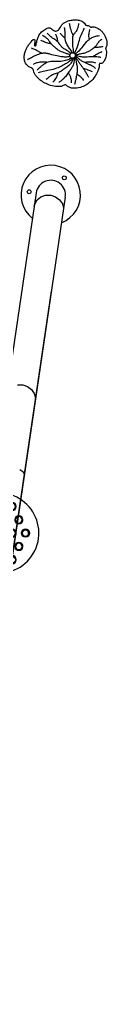
# Model space of a CAD drawing. Units: millimetres. Extents: x 163398 to 186494, y 1519 to 16902.
# Drawn here: x 174537 to 174870, y 8936 to 12746 of the extents above; entities that cross this region are included whole.
import ezdxf

# ---------------------------------------------------------------- set-up
doc = ezdxf.new("R2010")
doc.units = ezdxf.units.MM
doc.layers.add('DEFAULT', color=7, linetype='Continuous')
doc.layers.add('DiKom', color=7, linetype='Continuous')

# ---------------------------------------------------------------- blocks, each defined once
blk = doc.blocks.new('A$C16C806F4')
at = {"layer": 'DiKom', "color": 7}
for points in [[(119.4, 258, 1), (87.6, 258, 1), (119.4, 258)], [(115.9, 258, 1), (91, 258, 1), (115.9, 258)], [(170.9, 258, -1), (139.1, 258, -1), (170.9, 258)], [(167.4, 258, -1), (142.5, 258, -1), (167.4, 258)], [(222.4, 258, 1), (190.6, 258, 1), (222.4, 258)], [(218.9, 258, 1), (194, 258, 1), (218.9, 258)], [(93.6, 206.5, 1), (61.9, 206.5, 1), (93.6, 206.5)], [(90.2, 206.5, 1), (65.3, 206.5, 1), (90.2, 206.5)], [(145.1, 206.5, 1), (113.4, 206.5, 1), (145.1, 206.5)], [(141.7, 206.5, 1), (116.8, 206.5, 1), (141.7, 206.5)], [(196.6, 206.5, 1), (164.9, 206.5, 1), (196.6, 206.5)], [(193.2, 206.5, 1), (168.3, 206.5, 1), (193.2, 206.5)], [(248.1, 206.5, 1), (216.4, 206.5, 1), (248.1, 206.5)], [(244.7, 206.5, 1), (219.8, 206.5, 1), (244.7, 206.5)], [(67.9, 155, 1), (36.1, 155, 1), (67.9, 155)], [(64.4, 155, 1), (39.5, 155, 1), (64.4, 155)], [(119.4, 155, 1), (87.6, 155, 1), (119.4, 155)], [(115.9, 155, 1), (91, 155, 1), (115.9, 155)], [(170.9, 155, 1), (139.1, 155, 1), (170.9, 155)], [(167.4, 155, 1), (142.5, 155, 1), (167.4, 155)], [(222.4, 155, 1), (190.6, 155, 1), (222.4, 155)], [(218.9, 155, 1), (194, 155, 1), (218.9, 155)], [(242.1, 155, -1), (273.9, 155, -1), (242.1, 155)], [(245.5, 155, -1), (270.4, 155, -1), (245.5, 155)], [(93.6, 103.5, 1), (61.9, 103.5, 1), (93.6, 103.5)], [(90.2, 103.5, 1), (65.3, 103.5, 1), (90.2, 103.5)], [(145.1, 103.5, 1), (113.4, 103.5, 1), (145.1, 103.5)], [(141.7, 103.5, 1), (116.8, 103.5, 1), (141.7, 103.5)], [(196.6, 103.5, 1), (164.9, 103.5, 1), (196.6, 103.5)], [(193.2, 103.5, 1), (168.3, 103.5, 1), (193.2, 103.5)], [(248.1, 103.5, 1), (216.4, 103.5, 1), (248.1, 103.5)], [(244.7, 103.5, 1), (219.8, 103.5, 1), (244.7, 103.5)], [(119.4, 52, 1), (87.6, 52, 1), (119.4, 52)], [(115.9, 52, 1), (91, 52, 1), (115.9, 52)], [(170.9, 52, 1), (139.1, 52, 1), (170.9, 52)], [(167.4, 52, 1), (142.5, 52, 1), (167.4, 52)], [(222.4, 52, 1), (190.6, 52, 1), (222.4, 52)], [(218.9, 52, -1), (194, 52, -1), (218.9, 52)]]:
    blk.add_lwpolyline(points, format="xyb", close=True, dxfattribs=at)
for points in [[(93.6, 206.5, 1), (61.9, 206.5, 0.114675), (63.5, 199.5)], [(67.5, 199.5, -0.150455), (65.3, 206.5, -1), (90.2, 206.5), (90.2, 206.5, -1)], [(90.2, 206.5, -0.150455), (88, 199.5, -1)], [(92, 199.5, 0.114675), (93.6, 206.5), (93.6, 206.5, 1)], [(145.1, 206.5, 1), (113.4, 206.5, 0.114675), (115, 199.5)], [(141.7, 206.5, 1), (116.8, 206.5, 0.150455), (119, 199.5)], [(139.5, 199.5, 0.150455), (141.7, 206.5), (141.7, 206.5, 1)], [(143.5, 199.5, 0.114675), (145.1, 206.5), (145.1, 206.5, 1)], [(166.5, 199.5, -0.114675), (164.9, 206.5, -1), (196.6, 206.5), (196.6, 206.5, -1)], [(170.5, 199.5, -0.150455), (168.3, 206.5, -1), (193.2, 206.5), (193.2, 206.5, -1)], [(193.2, 206.5, -0.150455), (191, 199.5, -1)], [(196.6, 206.5, -0.114675), (195, 199.5, -1)], [(248.1, 206.5, 1), (216.4, 206.5, 0.114675), (218, 199.5)], [(244.7, 206.5, 1), (219.8, 206.5, 0.150455), (222, 199.5)], [(242.5, 199.5, 0.150455), (244.7, 206.5), (244.7, 206.5, 1)], [(246.5, 199.5, 0.114675), (248.1, 206.5), (248.1, 206.5, 1)], [(67.9, 155, 1), (36.1, 155, 0.114675), (37.7, 148)], [(41.7, 148, -0.150455), (39.5, 155, -1), (64.4, 155), (64.4, 155, -1)], [(64.4, 155, -0.150455), (62.3, 148, -1)], [(66.2, 148, 0.114675), (67.9, 155), (67.9, 155, 1)], [(119.4, 155, 1), (87.6, 155, 0.114675), (89.2, 148)], [(115.9, 155, 1), (91, 155, 0.150455), (93.2, 148)], [(113.8, 148, 0.150455), (115.9, 155), (115.9, 155, 1)], [(117.7, 148, 0.114675), (119.4, 155), (119.4, 155, 1)], [(140.7, 148, -0.114675), (139.1, 155, -1), (170.9, 155), (170.9, 155, -1)], [(144.7, 148, -0.150455), (142.5, 155, -1), (167.4, 155), (167.4, 155, -1)], [(167.4, 155, -0.150455), (165.3, 148, -1)], [(170.9, 155, -0.114675), (169.2, 148, -1)], [(222.4, 155, 1), (190.6, 155, 0.114675), (192.2, 148)], [(218.9, 155, 1), (194, 155, 0.150455), (196.2, 148)], [(216.8, 148, 0.150455), (218.9, 155), (218.9, 155, 1)], [(220.7, 148, 0.114675), (222.4, 155), (222.4, 155, 1)], [(272.2, 148, 0.114675), (273.9, 155, 1), (242.1, 155), (242.1, 155, 1)], [(242.1, 155, 0.114675), (243.7, 148, 1)], [(268.3, 148, 0.150455), (270.4, 155, 1), (245.5, 155), (245.5, 155, 1)], [(245.5, 155, 0.150455), (247.7, 148, 1)], [(63.5, 110.5, 0.114675), (61.9, 103.5, 1), (93.6, 103.5), (93.6, 103.5, 1)], [(88.9, 110.5, -0.140973), (90.9, 103.5, -1), (64.6, 103.5), (64.6, 103.5, -1)], [(64.6, 103.5, -0.140973), (66.6, 110.5, -1)], [(93.6, 103.5, 0.114675), (92, 110.5, 1)], [(145.1, 103.5, -1), (113.4, 103.5, -0.114675), (115, 110.5)], [(118.1, 110.5, 0.140973), (116.1, 103.5, 1), (142.4, 103.5), (142.4, 103.5, 1)], [(142.4, 103.5, 0.140973), (140.4, 110.5, 1)], [(143.5, 110.5, -0.114675), (145.1, 103.5), (145.1, 103.5, -1)], [(166.5, 110.5, 0.114675), (164.9, 103.5, 1), (196.6, 103.5), (196.6, 103.5, 1)], [(170.5, 110.5, 0.150455), (168.3, 103.5, 1), (193.2, 103.5), (193.2, 103.5, 1)], [(193.2, 103.5, 0.150455), (191, 110.5, 1)], [(196.6, 103.5, 0.114675), (195, 110.5, 1)], [(218, 110.5, 0.114675), (216.4, 103.5, 1), (248.1, 103.5), (248.1, 103.5, 1)], [(222, 110.5, 0.150455), (219.8, 103.5, 1), (244.7, 103.5), (244.7, 103.5, 1)], [(244.7, 103.5, 0.150455), (242.5, 110.5, 1)], [(248.1, 103.5, 0.114675), (246.5, 110.5, 1)]]:
    blk.add_lwpolyline(points, format="xyb", dxfattribs=at)
at = {"layer": 'DiKom'}
for start, end in [(343.3158, 196.6842), (196.6842, 343.3158)]:
    blk.add_arc((155, 155), 155, start, end, dxfattribs=at)
blk = doc.blocks.new('RP-19302')
at = {"layer": 'DiKom'}
for p, q in [((174596.1, 12076.4), (174274.2, 9898.3)), ((174708.9, 12059.7), (174386.9, 9880.6)), ((174590.5, 12032.9), (174599.7, 12048.7)), ((174599.7, 12048.7), (174614.3, 12060.5)), ((174614.3, 12060.5), (174632.6, 12066.9)), ((174632.6, 12066.9), (174652.3, 12067.1)), ((174652.3, 12067.1), (174671.2, 12061.2)), ((174671.2, 12061.2), (174686.8, 12049.7)), ((174686.8, 12049.7), (174697.4, 12034.2)), ((174588.4, 12024.1), (174590.5, 12032.9)), ((174697.4, 12034.2), (174701.6, 12016.5)), ((174701.6, 12016.5), (174701.1, 12007.5)), ((174247.3, 8936.3), (174655.2, 11696.2)), ((174524.2, 11333), (174543.9, 11333.3)), ((174543.9, 11333.3), (174562.7, 11327.3)), ((174562.7, 11327.3), (174578.4, 11315.9)), ((174578.4, 11315.9), (174588.9, 11300.4)), ((174588.9, 11300.4), (174593.2, 11282.7)), ((174593.2, 11282.7), (174592.7, 11273.6)), ((174532.6, 11006), (174544.3, 10998)), ((174544.3, 10998), (174549.8, 10989.4)), ((174549.8, 10989.4), (174550.1, 10985.3))]:
    blk.add_line(p, q, dxfattribs=at)
for centre, radius in [((174737, 12607.6), 10.7), ((174705, 12134.2), 7.5), ((174568.9, 12080.4), 7.5)]:
    blk.add_circle(centre, radius, dxfattribs=at)
for centre, radius, start, end in [((174622.3, 12550.7), 59.5, 327.6544, 350.4287), ((174596.2, 12569.9), 91.8, 314.2793, 326.2018), ((174652.5, 12068), 115, 291.3071, 231.8815), ((174652.5, 12068), 57, 351.5943, 171.5943)]:
    blk.add_arc(centre, radius, start, end, dxfattribs=at)
at = {"layer": 'DiKom', "start_tangent": (0.164406, 0.986393), "end_tangent": (0.164406, 0.986393)}
blk.add_spline([(174869.2, 12645.4), (174869.5, 12661.8), (174860.3, 12686.9), (174854, 12696.8), (174845, 12705.8), (174833.2, 12713.5), (174820.9, 12718.4), (174813.2, 12718.5), (174809.9, 12717.5), (174807.6, 12717.3), (174804.5, 12718.9), (174800, 12722.4), (174793.6, 12724.3), (174789.9, 12724.5), (174787.9, 12724.9), (174787.2, 12725.9), (174781.2, 12733.6), (174774.7, 12739.3), (174765.6, 12743.2), (174758.4, 12745.1), (174750, 12746.1), (174734.9, 12745), (174720, 12741.5), (174710.1, 12736.9), (174699.7, 12730.4), (174692.1, 12721.7), (174687.6, 12713.2), (174682.4, 12706.6), (174675.4, 12702.8), (174669, 12702.3), (174660, 12707.1), (174654.1, 12712.2), (174648.9, 12714.3), (174645.8, 12714.7), (174639.2, 12713.1), (174632.3, 12710), (174624.1, 12704.8), (174617.2, 12698.7), (174610.3, 12691.4), (174605.9, 12684.2), (174603.3, 12679), (174600.7, 12670.8), (174597.3, 12657.1), (174596.1, 12650.8), (174595.4, 12647.4), (174593.7, 12645.6), (174592.2, 12645.2), (174589.9, 12646.9), (174589.6, 12649.2), (174590.4, 12657.3), (174591.1, 12665.8), (174588.9, 12669.6), (174585.8, 12669.9), (174583.7, 12668.6), (174577.7, 12662.5), (174569, 12651.6), (174561.2, 12639.5), (174553.7, 12621.5), (174550.1, 12606), (174550.4, 12592.3), (174555.2, 12577.8), (174565.5, 12566.1), (174577.1, 12559.4), (174582.9, 12556.1), (174585.1, 12550.3), (174588.4, 12540.2), (174594.3, 12530.5), (174602.5, 12521.2), (174615.6, 12509.6), (174634.4, 12498.9), (174651.8, 12491.7), (174676.6, 12487.6), (174697.8, 12490.1), (174710.3, 12493.8), (174716.1, 12489.6), (174726.6, 12483.7), (174739.7, 12481), (174767.1, 12484.5), (174787.6, 12492.9), (174804.3, 12504.7), (174823.9, 12527.6), (174834.1, 12547.5), (174839.7, 12562.6), (174839.9, 12570.6), (174840.7, 12575.3), (174843.1, 12576.9), (174848, 12576.6), (174851.8, 12578), (174859, 12586.3), (174865.4, 12601.2), (174867.7, 12621.3), (174865.3, 12632.2), (174864.9, 12634.6), (174866.1, 12637.6), (174868.7, 12643.9), (174869.2, 12645.4)], degree=3, dxfattribs=at)
at = {"layer": 'DiKom'}
for points in [[(174739.5, 12685.6), (174736.4, 12691.8), (174732.5, 12701.3), (174729.5, 12711.8), (174726.8, 12723.6), (174725.3, 12731.1)], [(174741.4, 12617.4), (174740.6, 12627.1), (174737.7, 12648.5), (174737.7, 12668.7), (174739.1, 12684.6), (174745, 12693.6), (174751.7, 12701.7), (174756.3, 12710.8), (174759.7, 12722.4), (174761.6, 12732)], [(174730, 12615.8), (174724.1, 12620.9), (174714.2, 12627.2), (174706.7, 12631.9), (174700.6, 12636.4), (174691.5, 12644.9), (174684.7, 12654.2), (174679.3, 12661.1), (174673.7, 12665.9), (174667.9, 12669.5), (174659.8, 12674.6), (174652.6, 12680.6), (174644.8, 12688.2), (174638.5, 12694.4)], [(174679.3, 12661.1), (174679.1, 12667.1), (174676.8, 12676.6), (174674.6, 12683.5), (174672.3, 12688.9), (174671.8, 12690.2)], [(174708.1, 12675.4), (174701.5, 12680.6), (174695.3, 12687), (174691.5, 12692.1), (174690.1, 12694.3)], [(174734.8, 12618.2), (174733.3, 12623.3), (174728.2, 12631.7), (174722.9, 12638.6), (174718.8, 12644.6), (174714.1, 12652.9), (174710.7, 12661.1), (174708.3, 12673.4), (174707.9, 12681.1), (174708.4, 12695), (174707.6, 12706.7), (174706.5, 12711.7), (174705.5, 12716)], [(174744, 12615.8), (174751.7, 12631.6), (174761.6, 12661), (174768.7, 12684), (174779, 12705.9), (174782.9, 12713.1)], [(174802.1, 12670.4), (174800.6, 12675.8), (174800.4, 12687.3), (174801.3, 12695.5), (174803.5, 12706.9), (174803.9, 12708.3)], [(174654.3, 12653.2), (174649.4, 12653.8), (174640.8, 12655.3), (174631.9, 12658.3), (174617.5, 12665), (174613.8, 12667.5)], [(174726.6, 12610.4), (174714.4, 12614.8), (174694.7, 12622.1), (174681.2, 12628.4), (174669.1, 12638.4), (174659, 12647.9), (174654.4, 12653.1), (174648.6, 12660.6), (174641.6, 12670.3), (174633.6, 12676.8), (174620.9, 12685.2)], [(174746.2, 12613), (174755.3, 12619.6), (174773.6, 12638.6), (174792.2, 12661.5), (174803.6, 12671.6), (174815.1, 12678.6), (174831.3, 12683.5), (174840.7, 12685.3)], [(174747.4, 12610.2), (174756.1, 12612.1), (174772.1, 12615.3), (174790.5, 12620), (174803.6, 12626.4), (174820.7, 12639), (174828.3, 12646.2), (174835.5, 12656.4), (174842.2, 12664.8), (174847.5, 12669.2), (174851.4, 12671)], [(174726.9, 12603.8), (174717.5, 12602.2), (174701.8, 12602.1), (174682.7, 12604.6), (174656.5, 12610.7), (174642.3, 12614.7), (174630, 12616.8), (174615.3, 12614.9), (174595, 12608.1), (174577.6, 12599), (174562.9, 12590.9)], [(174618.3, 12615.6), (174611.9, 12619.4), (174599.9, 12626.2), (174587.6, 12631.8), (174578.5, 12636.2)], [(174816.6, 12604.4), (174822, 12608.3), (174837.6, 12616.5), (174847.6, 12621.1), (174851.3, 12622.6)], [(174822.6, 12640.6), (174827.1, 12640.2), (174835.4, 12640.3), (174843.8, 12641.1), (174851.3, 12642.4), (174855, 12643.4)], [(174638.4, 12580.9), (174632.8, 12581.8), (174622, 12582.5), (174610.2, 12581.5), (174601.6, 12579.9), (174594.9, 12577.7), (174588.6, 12575.3), (174584.9, 12573.2)], [(174730.5, 12599.1), (174727.4, 12596.3), (174721.9, 12592.5), (174714.4, 12589.4), (174704.2, 12586.9), (174692.1, 12584.9), (174681.8, 12584.3), (174668.9, 12584.1), (174658.2, 12584.3), (174647.6, 12583.4), (174637.7, 12580.6), (174629, 12575.9), (174619.4, 12569), (174609.9, 12561), (174601.5, 12552.9), (174599.3, 12550.8)], [(174734.9, 12597.1), (174731.2, 12591.9), (174725.2, 12586.2), (174716.6, 12579.6), (174709, 12575.2), (174696.9, 12568.1), (174674.9, 12558.3), (174648.1, 12550.8), (174622.8, 12545.3), (174603.4, 12540.9)], [(174738.7, 12597), (174737.1, 12591.2), (174732.3, 12581.3), (174723.7, 12570.8), (174710.9, 12559.9), (174696.2, 12550.1), (174685.3, 12542.7), (174678.6, 12539.9), (174669.2, 12536.9), (174659.5, 12532.7), (174650.5, 12527.4), (174640.9, 12520.3), (174635.2, 12514.9)], [(174741.1, 12597.7), (174742.6, 12591.2), (174742.3, 12582.4), (174740.3, 12574.9), (174737.3, 12566.5), (174731.1, 12556.4), (174723, 12544.1), (174717.5, 12536.2), (174706.1, 12522.1), (174698.1, 12514.6), (174691.1, 12508.2), (174686.9, 12505.2), (174683.5, 12502.6)], [(174744, 12599.5), (174747.8, 12593.5), (174750.3, 12584.5), (174753.4, 12570.9), (174754.9, 12554.3), (174753.9, 12539.1), (174752.2, 12529), (174748.9, 12514.1), (174745.9, 12501.9), (174744.5, 12496.1)], [(174746.2, 12602.1), (174750.6, 12597.1), (174756.9, 12588.7), (174763.5, 12578.7), (174766.9, 12573.7), (174773.1, 12564.8), (174779.7, 12555.8), (174786.1, 12545.8), (174793.8, 12533.1), (174799.1, 12523.9)], [(174747.5, 12605.4), (174753.5, 12601.9), (174761.9, 12594.3), (174770.9, 12587.7), (174783, 12581.4), (174793.3, 12576.6), (174804.3, 12572.3), (174813.2, 12567.4), (174821, 12562.3), (174825, 12558)], [(174747.7, 12608.6), (174757.1, 12607), (174767.3, 12604.4), (174774.2, 12603), (174784.9, 12602.1), (174794, 12602.6), (174806.2, 12604.1), (174816.5, 12604.4), (174830.2, 12603.5), (174841.2, 12602), (174846.3, 12601.2)], [(174826.6, 12578.7), (174818.9, 12580.6), (174808.2, 12582.3), (174798.3, 12582.3), (174790.5, 12581.6), (174785.4, 12580.2)], [(174720, 12539.8), (174724.2, 12534.9), (174728.5, 12524.7), (174731.3, 12511.4), (174731.7, 12502)], [(174753.6, 12536.9), (174759.2, 12533.3), (174766.2, 12527.3), (174773.2, 12519.6), (174777.3, 12514.1), (174779.1, 12511.1)], [(174814.6, 12544.2), (174805.4, 12547.9), (174796.7, 12551.5), (174786.4, 12554.9), (174778.9, 12556.9)]]:
    blk.add_spline(points, degree=3, dxfattribs=at)
blk.add_blockref('A$C16C806F4', (174296.6, 10604.5), dxfattribs=at)

msp = doc.modelspace()

# ---------------------------------------------------------------- block references
at = {"layer": 'DEFAULT'}
msp.add_blockref('RP-19302', (0, 0), dxfattribs=at)

doc.saveas('drawing.dxf')
